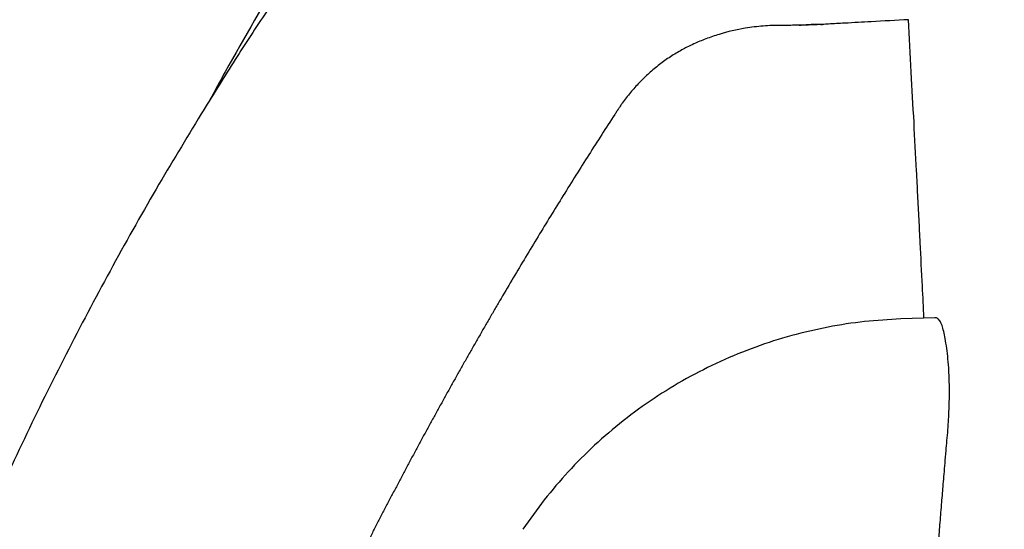
# Model space of a CAD drawing. Units: inches. Extents: x -389 to 222, y -162 to 56.
# Drawn here: x -324 to -312, y -11 to -4 of the extents above; entities that cross this region are included whole.
import ezdxf

# ---------------------------------------------------------------- set-up
doc = ezdxf.new("R2010")
doc.units = ezdxf.units.IN
doc.header["$MEASUREMENT"] = 0
doc.layers.add('0-BACKFILL INITIAL', color=253, linetype='Continuous')
doc.layers.add('0-EARTH', color=36, linetype='Continuous')

msp = doc.modelspace()

# ---------------------------------------------------------------- hatches: boundary and pattern name
at = {"layer": '0-BACKFILL INITIAL'}
h = msp.add_hatch(dxfattribs=at)
h.set_pattern_fill('GRAVEL', color=256, scale=5, angle=45)
h.set_pattern_definition([(273.012787504, (-0.9899494936611668, 6.081118318204309), (3.535533905932528, -60.10407640085677), [0.6726799999999998, -66.59544023536849]), (229.969740728, (-0.9545941546018395, 5.409366876077089), (38.8908729652599, 45.96194077712562), [1.15434, -114.27962380615]), (177.510447078, (-1.697056274847714, 4.525483399593905), (74.24621202458744, -3.53553390593185), [0.81394, -80.58016298049849]), (312.273689006, (-2.192031021678297, 2.262741699796952), (-67.17514421272199, 74.24621202458763), [1.05119, -104.067790208145]), (337.833654178, (-1.48492424049175, 1.48492424049175), (-60.1040764008566, 24.7487373415293), [1.030775, -102.0468656404415]), (42.27368900599997, (-0.5303300858899107, 1.096015510839149), (-74.24621202458763, -67.17514421272199), [1.05119, -104.067790208145]), (82.69424046670001, (0.2474873734152915, 1.803122292025696), (-10.6066017177983, -81.31727983645287), [1.390145, -137.62424274458]), (117.2553283749, (0.4242640687119283, 3.181980515339464), (-53.03300858899098, 102.5304832720495), [1.31244, -129.931607484067]), (166.429565615, (-0.1767766952966374, 4.348706704297268), (-74.24621202458752, 17.67766952966358), [1.05475, -104.420365548645]), (220.236358309, (-1.202081528017131, 4.596194077712559), (42.42640687119293, 35.35533905932719), [1.20416, -59.0038128939615]), (267.3974377980001, (-2.121320343559643, 3.818376618407357), (-3.535533905932709, -81.31727983645274), [1.55724, -154.1668750239745]), (183.814074834, (1.34350288425444, 5.727564927611035), (-45.9619407771257, -3.535533905932855), [0.531505, -52.6192240636735]), (216.46923439, (0.8131727983645303, 5.692209588551709), (53.03300858899104, 38.89087296526013), [1.011185, -100.107557080785]), (270, (0, 5.091168824543142), (3.5355339059325, -3.535533905932501), [0.707105, -6.3639628118655]), (248.198590514, (-0.6717514421272202, 5.267945519839779), (10.60660171779826, 24.74873734152904), [0.38079, -37.6980755293195]), (336.801409486, (-0.8131727983645303, 4.914392129246506), (-14.1421356237302, 7.071067811866957), [0.538515, -26.3873090356725]), (75.9637565321, (-0.3181980515339462, 4.702260094890541), (3.535533905932999, 17.6776695296638), [0.874645, -28.2801144742265]), (206.5650511770001, (-0.1060660171779819, 5.550788232314399), (10.60660171779817, 3.535533905932861), [0.6324550000000001, -15.178933300842]), (61.38954033400001, (-2.863782463805518, 2.863782463805518), (24.74873734152889, 45.96194077712563), [0.886, -87.714225733347]), (115.3461759419, (-2.439518395093589, 3.64159992311072), (24.74873734153686, -53.03300858900739), [0.7433049999999999, -73.58703873659499]), (338.198590514, (-0.8131727983645294, 6.257895013500946), (-24.74873734152903, 10.60660171779829), [0.761575, -37.3172905293195]), (28.61045966600005, (-0.1060660171779824, 5.975052301026327), (-45.96194077712562, -24.74873734152889), [0.8859999999999999, -87.71422573334497]), (24.44395478000004, (-0.6717514421272202, 0.6717514421272202), (-24.74873734152938, -10.60660171779825), [0.8544, -41.8656187265875]), (339.775140569, (0.1060660171779822, 1.025304832720494), (-56.56854249492383, 21.21320343559641), [0.71589, -70.87321531638]), (111.8014094864, (2.757716446627536, 2.757716446627536), (-10.60660171779817, 24.74873734152899), [0.761575, -37.3172905293195]), (62.3540246363, (2.474873734152917, 3.464823227814083), (-31.81980515339469, -60.10407640085634), [0.838155, -82.97711807120001]), (114.4439547804, (1.025304832720494, 1.025304832720494), (10.60660171779803, -24.74873734152903), [0.4272, -42.2928187265875]), (146.309932474, (2.545584412271571, 2.545584412271571), (-17.67766952966361, 10.60660171779839), [0.25495, -25.240147567964]), (210.963756532, (2.333452377915607, 2.687005768508881), (14.14213562373081, 7.071067811865325), [1.030775, -19.5847531280885]), (231.009005957, (1.449568901432422, 2.15667568261897), (31.81980515339486, 38.89087296526022), [0.9552499999999999, -94.56961587271401]), (348.690067526, (0, 4.384062043356595), (-10.60660171779812, 3.535533905932733), [0.7211099999999999, -17.30664637732]), (38.15722658699998, (0.7071067811865475, 4.242640687119286), (67.17514421272226, 53.03300858899093), [1.25897, -124.6378131201415]), (105.9453959009, (1.697056274847714, 5.020458146424487), (10.60660171779822, -38.89087296525995), [0.51478, -50.963370704935]), (135, (1.555634918610404, 5.515432893255071), (-7.071067811865476, 4.440892098500626e-16), [0.3, -4.699999999999999]), (165.256437164, (1.272792206135786, 2.192031021678297), (38.89087296526018, -10.60660171779822), [0.69462, -68.76759994724901]), (93.01278750419998, (0.6010407640085655, 2.368807716974934), (-3.535533905932649, 60.10407640085646), [1.34536, -65.92276023536849]), (45, (0.5303300858899107, 3.712310601229375), (0, 7.071067811865476), [1.3, -3.7]), (10.30484646900005, (1.449568901432422, 4.631549416771887), (60.10407640085641, 10.60660171779932), [0.7905699999999999, -78.26637150420999]), (299.054604099, (2.227386360737625, 4.772970773009196), (10.6066017177981, -17.67766952966384), [0.72801, -35.6725394464025]), (252.645975364, (2.580939751330898, 4.136574669941303), (-31.81980515339428, -102.5304832720494), [1.185325, -117.347370911297]), (220.42607874, (2.227386360737625, 3.005203820042827), (-49.49747468305818, -42.42640687119269), [1.253995, -124.1453670398445])])
edge = h.paths.add_edge_path()
edge.add_line((-284.2084641058921, 11.93930102902147), (-284.2084641058917, 28.90661478614208))
edge.add_line((-284.2084641058917, 28.90661478614208), (-354.8804807169816, 28.90661478614212))
edge.add_line((-354.8804807169816, 28.90661478614212), (-354.8804807169839, -28.55325453966964))
edge.add_line((-354.8804807169839, -28.55325453966964), (-352.960043277764, -28.55505433780149))
edge.add_line((-352.960043277764, -28.55505433780149), (-352.0410198604291, -27.68493544561966))
edge.add_line((-352.0410198604291, -27.68493544561966), (-346.3943908835183, -27.40244131808214))
edge.add_line((-346.3943908835183, -27.40244131808214), (-345.0658401615482, -27.11994719054462))
edge.add_line((-345.0658401615482, -27.11994719054462), (-344.9456656650051, -27.62819984026373))
edge.add_line((-344.9456656650051, -27.62819984026373), (-342.8813604576176, -27.65862855168325))
edge.add_line((-342.8813604576176, -27.65862855168325), (-339.8876251034858, -27.69484238908094))
edge.add_arc((-147.413685576817, -54.22686856296535), 194.2940189759001, 168.0583624378953, 172.1513909307637, ccw=False)
edge.add_arc((-281.2488332682219, -27.15748521065382), 57.76679888495664, 152.762564802068, 166.8591741765676, ccw=False)
edge.add_arc((-280.1080658026305, -29.35465002058626), 59.8038047725131, 139.0747826967169, 151.3910320979607, ccw=False)
edge.add_arc((-312.3753738446852, 0.6859030089875056), 15.82208796949608, 113.25215920637251, 144.7336448295328, ccw=False)
edge.add_arc((-311.9469456422627, 1.814906034652797), 14.97745760046815, 87.88067691284817, 116.46469410639179, ccw=False)
edge.add_line((-311.3930683025619, 16.78211873663531), (-310.1171241902657, 16.80845820410605))
edge.add_arc((-310.2133640186677, 15.91732233473133), 0.8963176012201748, 15.405704312833791, 83.8361283993338, ccw=False)
edge.add_line((-309.3492520401837, 16.15543098828584), (-308.0043707880654, 11.99402661732847))
edge.add_line((-308.0043707880654, 11.99402661732847), (-306.9953860456344, 11.99629118751591))
edge.add_line((-306.9953860456344, 11.99629118751591), (-306.6853802763194, 12.2893809194729))
edge.add_arc((-384.413889524053, 31.91140168770092), 80.16698103897751, 345.8320907219991, 348.4541539784537)
edge.add_arc((-303.9533400446446, 14.65364646626919), 2.26704655532178, 87.7026868033609, 147.6768453680938, ccw=False)
edge.add_arc((-303.7226331667328, 14.90666479218928), 2.01705892456618, 19.87772686040188, 93.9752141191459, ccw=False)
edge.add_arc((-486.6812859116775, -28.53579162398162), 190.049663823346, 12.374351908185417, 13.426243038956784, ccw=False)
edge.add_line((-301.0467978406758, 12.19149109883119), (-300.7107165603861, 11.97367366695835))
edge.add_line((-300.7107165603861, 11.97367366695835), (-298.884005789273, 11.99476978653246))
edge.add_arc((-298.0212453141384, 11.8207589251557), 0.8801337496833632, 119.14652223585071, 168.5969474726998, ccw=False)
edge.add_arc((-298.0167022970587, 11.90673071533919), 0.8085610628533428, 54.43414633217719, 122.3965428525606, ccw=False)
edge.add_arc((-298.2710697860481, 11.61754401447971), 1.192377744082324, 16.814075870427985, 52.57361540079552, ccw=False)
edge.add_line((-297.129668024259, 11.96245951538913), (-295.3863649360783, 11.96938205483366))
edge.add_line((-295.3863649360783, 11.96938205483366), (-295.0223355803682, 12.26018306118749))
edge.add_line((-295.0223355803682, 12.26018306118749), (-294.2656671950263, 15.52722413661246))
edge.add_arc((-292.4092016444049, 15.00435598730729), 1.928692676971022, 83.84665989186863, 164.2702796981883, ccw=False)
edge.add_arc((-292.0611384028845, 14.90250026076045), 2.024375652191676, 22.61819414232582, 94.00323206708941, ccw=False)
edge.add_line((-290.1924612505245, 15.681051788557), (-289.3518373374304, 12.23339470558221))
edge.add_line((-289.3518373374304, 12.23339470558221), (-289.0404450472752, 11.98625863834741))
edge.add_line((-289.0404450472752, 11.98625863834741), (-287.3051837799671, 11.96783208235001))
edge.add_line((-287.3051837799671, 11.96783208235001), (-286.9548437812355, 12.53948206393989))
edge.add_arc((-286.36828140399, 11.63619532448464), 1.077024770409478, 54.14689938266082, 122.998264884366, ccw=False)
edge.add_line((-285.7374581930089, 12.50914688818284), (-285.4685724211237, 11.94557933985462))
edge.add_line((-285.4685724211237, 11.94557933985462), (-284.2084641058921, 11.93930102902147))
at = {"layer": '0-EARTH'}
h = msp.add_hatch(dxfattribs=at)
h.set_pattern_fill('EARTH', color=256, scale=10, angle=45)
h.set_pattern_definition([(45, (-606.8994980558662, 409.1695609582766), (2.220446049250313e-16, 3.535533905932738), [2.5, -2.5]), (45, (-607.5624106632285, 409.832473565639), (2.220446049250313e-16, 3.535533905932738), [2.5, -2.5]), (45, (-608.2253232705909, 410.4953861730014), (2.220446049250313e-16, 3.535533905932738), [2.5, -2.5]), (135, (-608.2253232705909, 410.9373279112429), (-3.535533905932737, 4.440892098500626e-16), [2.5, -2.5]), (135, (-607.5624106632285, 411.6002405186053), (-3.535533905932737, 4.440892098500626e-16), [2.5, -2.5]), (135, (-606.8994980558662, 412.2631531259677), (-3.535533905932737, 4.440892098500626e-16), [2.5, -2.5])])
edge = h.paths.add_edge_path()
edge.add_line((-284.2084641058938, -61.02612153670083), (-284.2084641058938, -51.61718334977508))
edge.add_line((-284.2084641058938, -51.61718334977508), (-354.9268295257482, -51.61718334977508))
edge.add_line((-354.9268295257482, -51.61718334977508), (-354.9268295257482, 14.38211610510172))
edge.add_line((-354.9268295257482, 14.38211610510172), (-354.9268295257482, 46.40661478614203))
edge.add_line((-354.9268295257482, 46.40661478614204), (-367.0553223252465, 46.40661478614209))
edge.add_arc((-374.5044247590508, 37.66443089714267), 11.48542146455196, -21.820563140334116, 49.56611016254078, ccw=False)
edge.add_line((-363.8419051987275, 33.39528779294551), (-367.1304212551253, 26.02453358697983))
edge.add_line((-367.1304212551253, 26.02453358697983), (-367.2018530486308, 25.68690882670575))
edge.add_line((-367.2018530486308, 25.68690882670575), (-367.2728376303842, 25.34881688855467))
edge.add_line((-367.2728376303842, 25.34881688855467), (-367.3423469469932, 25.01045279200133))
edge.add_line((-367.3423469469932, 25.01045279200133), (-367.4093529451007, 24.67201155642346))
edge.add_line((-367.4093529451007, 24.67201155642346), (-367.4728275713334, 24.33368820122007))
edge.add_line((-367.4728275713334, 24.33368820122007), (-367.5317427723268, 23.99567774577315))
edge.add_line((-367.5317427723268, 23.99567774577315), (-367.5850704947104, 23.65817520949674))
edge.add_line((-367.5850704947104, 23.65817520949674), (-367.6317826851179, 23.3213756117799))
edge.add_line((-367.6317826851179, 23.3213756117799), (-367.6708512901803, 22.98547397202259))
edge.add_line((-367.6708512901803, 22.98547397202259), (-367.7012482565302, 22.65066530961889))
edge.add_line((-367.7012482565302, 22.65066530961889), (-367.7219455307988, 22.31714464397158))
edge.add_line((-367.7219455307988, 22.31714464397158), (-367.7319150596184, 21.98510699447644))
edge.add_line((-367.7319150596184, 21.98510699447644), (-367.7301287896208, 21.65474738053041))
edge.add_line((-367.7301287896208, 21.65474738053041), (-367.7157568758628, 21.32622650311089))
edge.add_line((-367.7157568758628, 21.32622650311089), (-367.689068475604, 20.99951477853842))
edge.add_line((-367.689068475604, 20.99951477853842), (-367.6507114904441, 20.67451704616105))
edge.add_line((-367.6507114904441, 20.67451704616105), (-367.6013341751004, 20.35113808419681))
edge.add_line((-367.6013341751004, 20.35113808419681), (-367.5415847842881, 20.02928267084946))
edge.add_line((-367.5415847842881, 20.02928267084946), (-367.4721115727265, 19.70885558433639))
edge.add_line((-367.4721115727265, 19.70885558433639), (-367.393562795129, 19.38976160286365))
edge.add_line((-367.393562795129, 19.38976160286365), (-367.3065867062155, 19.07190550464714))
edge.add_line((-367.3065867062155, 19.07190550464714), (-367.2118315607017, 18.75519206789756))
edge.add_line((-367.2118315607017, 18.75519206789756), (-367.1099456133019, 18.43952607081895))
edge.add_line((-367.1099456133019, 18.43952607081895), (-367.0015771187374, 18.12481229163473))
edge.add_line((-367.0015771187374, 18.12481229163473), (-366.8873743317208, 17.81095550854565))
edge.add_line((-366.8873743317208, 17.81095550854565), (-366.76798550697, 17.49786049976609))
edge.add_line((-366.76798550697, 17.49786049976609), (-366.644058899205, 17.18543204351318))
edge.add_line((-366.644058899205, 17.18543204351318), (-366.5162427631341, 16.87357491798213))
edge.add_line((-366.5162427631341, 16.87357491798213), (-366.3851853534838, 16.56219390140246))
edge.add_line((-366.3851853534838, 16.56219390140246), (-366.2515349249703, 16.25119377198718))
edge.add_line((-366.2515349249703, 16.25119377198718), (-366.1159397322997, 15.9404793079238))
edge.add_line((-366.1159397322997, 15.9404793079238), (-365.9790480301931, 15.62995528743142))
edge.add_line((-365.9790480301931, 15.62995528743142), (-365.8505314647966, 15.33989235640331))
edge.add_line((-365.8505314647966, 15.33989235640331), (-365.8023961372973, 15.26665553957031))
edge.add_line((-365.8023961372973, 15.26665553957031), (-365.4115529592934, 14.66692184643802))
edge.add_line((-365.4115529592934, 14.66692184643802), (-365.0247808701439, 14.06267950377032))
edge.add_line((-365.0247808701439, 14.06267950377032), (-364.6451498451584, 13.45297128949762))
edge.add_line((-364.6451498451584, 13.45297128949762), (-364.2757298596462, 12.83683998154976))
edge.add_line((-364.2757298596462, 12.83683998154976), (-363.9195908889169, 12.21332835785688))
edge.add_line((-363.9195908889169, 12.21332835785688), (-363.57980290828, 11.58147919634922))
edge.add_line((-363.57980290828, 11.58147919634922), (-363.2594358930451, 10.94033527495668))
edge.add_line((-363.2594358930451, 10.94033527495668), (-362.9615598185214, 10.28893937160962))
edge.add_line((-362.9615598185214, 10.28893937160962), (-362.6891783414379, 9.626355234158158))
edge.add_line((-362.6891783414379, 9.626355234158158), (-362.4435091879939, 8.95221132128194))
edge.add_line((-362.4435091879939, 8.95221132128194), (-362.2238261255996, 8.266750770989521))
edge.add_line((-362.2238261255996, 8.266750770989521), (-362.0293049261903, 7.570247707436412))
edge.add_line((-362.0293049261903, 7.570247707436412), (-361.8591213617016, 6.862976254778633))
edge.add_line((-361.8591213617016, 6.862976254778633), (-361.7124512040688, 6.145210537171412))
edge.add_line((-361.7124512040688, 6.145210537171412), (-361.5884702252272, 5.417224678770541))
edge.add_line((-361.5884702252272, 5.417224678770541), (-361.4863541971123, 4.679292803731531))
edge.add_line((-361.4863541971123, 4.679292803731531), (-361.4052788916595, 3.931689036210177))
edge.add_line((-361.4052788916595, 3.931689036210177), (-361.3444200808041, 3.174687500361873))
edge.add_line((-361.3444200808041, 3.174687500361873), (-361.3029535364815, 2.408562320342359))
edge.add_line((-361.3029535364815, 2.408562320342359), (-361.2800550306272, 1.6335876203072))
edge.add_line((-361.2800550306272, 1.6335876203072), (-361.2749003351765, 0.8500375244121905))
edge.add_line((-361.2749003351765, 0.8500375244121905), (-361.2866652220648, 0.05818615681272732))
edge.add_line((-361.2866652220648, 0.05818615681272732), (-361.3145254632275, -0.7416923583354524))
edge.add_line((-361.3145254632275, -0.7416923583354524), (-361.3576568306, -1.549323896876782))
edge.add_line((-361.3576568306, -1.549323896876782), (-361.4152350961177, -2.364434334655581))
edge.add_line((-361.4152350961177, -2.364434334655581), (-361.4864360317159, -3.186749547516339))
edge.add_line((-361.4864360317159, -3.186749547516339), (-361.5704354093301, -4.015995411303432))
edge.add_line((-361.5704354093301, -4.015995411303432), (-361.6664090008957, -4.851897801861067))
edge.add_line((-361.6664090008957, -4.851897801861067), (-361.773532578348, -5.694182595033848))
edge.add_line((-361.773532578348, -5.694182595033848), (-361.8909819136225, -6.542575666665865))
edge.add_line((-361.8909819136225, -6.542575666665865), (-362.0179327786544, -7.396802892601894))
edge.add_line((-362.0179327786544, -7.396802892601894), (-362.1535609453792, -8.256590148686083))
edge.add_line((-362.1535609453792, -8.256590148686083), (-362.2970421857325, -9.121663310762639))
edge.add_line((-362.2970421857325, -9.121663310762639), (-362.4475522716493, -9.991748254676335))
edge.add_line((-362.4475522716493, -9.991748254676335), (-362.6042669750653, -10.86657085627126))
edge.add_line((-362.6042669750653, -10.86657085627126), (-362.7663620679157, -11.74585699139214))
edge.add_line((-362.7663620679157, -11.74585699139214), (-362.9330133221361, -12.62933253588272))
edge.add_line((-362.9330133221361, -12.62933253588272), (-363.1033965096616, -13.51672336558812))
edge.add_line((-363.1033965096616, -13.51672336558812), (-363.2766874024279, -14.40775535635231))
edge.add_line((-363.2766874024279, -14.40775535635231), (-363.4520617723701, -15.30215438401967))
edge.add_line((-363.4520617723701, -15.30215438401967), (-363.6286953914238, -16.19964632443464))
edge.add_line((-363.6286953914238, -16.19964632443464), (-363.8057640315242, -17.09995705344164))
edge.add_line((-363.8057640315242, -17.09995705344164), (-363.982443464607, -18.00281244688511))
edge.add_line((-363.982443464607, -18.00281244688511), (-364.1579094626073, -18.90793838060932))
edge.add_line((-364.1579094626073, -18.90793838060932), (-364.3313377974606, -19.81506073045864))
edge.add_line((-364.3313377974606, -19.81506073045864), (-364.5019042411023, -20.7239053722775))
edge.add_line((-364.5019042411023, -20.7239053722775), (-364.6687845654677, -21.63419818191027))
edge.add_line((-364.6687845654677, -21.63419818191027), (-364.8311545424924, -22.54566503520146))
edge.add_line((-364.8311545424924, -22.54566503520146), (-364.9881899441115, -23.45803180799521))
edge.add_line((-364.9881899441115, -23.45803180799521), (-365.1390665422607, -24.371024376136))
edge.add_line((-365.1390665422607, -24.371024376136), (-365.282960108875, -25.28436861546828))
edge.add_line((-365.282960108875, -25.28436861546828), (-365.4190486136504, -26.19778880283115))
edge.add_line((-365.4190486136504, -26.19778880283115), (-365.5466970488145, -27.11087314470364))
edge.add_line((-365.5466970488145, -27.11087314470364), (-365.6655974437763, -28.0229719079623))
edge.add_line((-365.6655974437763, -28.0229719079623), (-365.7754748004617, -28.93341136995576))
edge.add_line((-365.7754748004617, -28.93341136995576), (-365.8760541207965, -29.84151780803296))
edge.add_line((-365.8760541207965, -29.84151780803296), (-365.9670604067068, -30.74661749954253))
edge.add_line((-365.9670604067068, -30.74661749954253), (-366.0482186601182, -31.64803672183342))
edge.add_line((-366.0482186601182, -31.64803672183342), (-366.1192538829567, -32.5451017522542))
edge.add_line((-366.1192538829567, -32.5451017522542), (-366.1798910771482, -33.43713886815357))
edge.add_line((-366.1798910771482, -33.43713886815357), (-366.2298552446184, -34.32347434688046))
edge.add_line((-366.2298552446184, -34.32347434688046), (-366.2688713872933, -35.20343446578346))
edge.add_line((-366.2688713872933, -35.20343446578346), (-366.2966645070987, -36.0763455022115))
edge.add_line((-366.2966645070987, -36.0763455022115), (-366.3129596059606, -36.94153373351315))
edge.add_line((-366.3129596059606, -36.94153373351315), (-366.3174816858046, -37.79832543703736))
edge.add_line((-366.3174816858046, -37.79832543703736), (-366.3099557485569, -38.6460468901326))
edge.add_line((-366.3099557485569, -38.6460468901326), (-366.290106796143, -39.48402437014778))
edge.add_line((-366.290106796143, -39.48402437014778), (-366.2576598304892, -40.31158415443184))
edge.add_line((-366.2576598304892, -40.31158415443184), (-366.2123398535209, -41.12805252033331))
edge.add_line((-366.2123398535209, -41.12805252033331), (-366.1538718671643, -41.93275574520084))
edge.add_line((-366.1538718671643, -41.93275574520084), (-366.0819808733452, -42.7250201063834))
edge.add_line((-366.0819808733452, -42.7250201063834), (-365.9963918739893, -43.50417188122969))
edge.add_line((-365.9963918739893, -43.50417188122969), (-365.8968298710226, -44.26953734708837))
edge.add_line((-365.8968298710226, -44.26953734708837), (-365.783019866371, -45.02044278130842))
edge.add_line((-365.783019866371, -45.02044278130842), (-365.6546868619603, -45.75621446123836))
edge.add_line((-365.6546868619603, -45.75621446123836), (-365.5115558597165, -46.47617866422701))
edge.add_line((-365.5115558597165, -46.47617866422701), (-365.3533518615652, -47.17966166762307))
edge.add_line((-365.3533518615652, -47.17966166762307), (-365.1797998694325, -47.86598974877529))
edge.add_line((-365.1797998694325, -47.86598974877529), (-364.9906248852441, -48.53448918503267))
edge.add_line((-364.9906248852441, -48.53448918503267), (-364.7855519109261, -49.18448625374367))
edge.add_line((-364.7855519109261, -49.18448625374367), (-364.5643059484041, -49.81530723225723))
edge.add_line((-364.5643059484041, -49.81530723225723), (-364.3266119996041, -50.42627839792192))
edge.add_line((-364.3266119996041, -50.42627839792192), (-364.072195066452, -51.01672602808657))
edge.add_line((-364.072195066452, -51.01672602808657), (-363.8007801508735, -51.58597640009998))
edge.add_line((-363.8007801508735, -51.58597640009998), (-363.5120922547947, -52.13335579131092))
edge.add_line((-363.5120922547947, -52.13335579131092), (-363.2058563801413, -52.65819047906808))
edge.add_line((-363.2058563801413, -52.65819047906808), (-362.8817975288392, -53.15980674072017))
edge.add_line((-362.8817975288392, -53.15980674072017), (-362.5396407028143, -53.637530853616))
edge.add_line((-362.5396407028143, -53.637530853616), (-362.1791109039924, -54.09068909510438))
edge.add_line((-362.1791109039924, -54.09068909510438), (-361.7999331342995, -54.51860774253407))
edge.add_line((-361.7999331342995, -54.51860774253407), (-361.4018323956612, -54.92061307325361))
edge.add_line((-361.4018323956612, -54.92061307325361), (-360.9845447318206, -55.29605286669079))
edge.add_line((-360.9845447318206, -55.29605286669079), (-360.5481501574491, -55.64494472772617))
edge.add_line((-360.5481501574491, -55.64494472772617), (-360.0931316274363, -55.96809091945238))
edge.add_line((-360.0931316274363, -55.96809091945238), (-359.6199950249879, -56.26633835399741))
edge.add_line((-359.6199950249879, -56.26633835399741), (-359.1292462333108, -56.54053394348921))
edge.add_line((-359.1292462333108, -56.54053394348921), (-358.6213911356106, -56.79152460005588))
edge.add_line((-358.6213911356106, -56.79152460005588), (-358.0969356150937, -57.02015723582537))
edge.add_line((-358.0969356150937, -57.02015723582537), (-357.5563855549663, -57.22727876292566))
edge.add_line((-357.5563855549663, -57.22727876292566), (-357.0002468384345, -57.41373609348506))
edge.add_line((-357.0002468384345, -57.41373609348506), (-356.4290253487047, -57.58037613963131))
edge.add_line((-356.4290253487047, -57.58037613963131), (-355.8432269689829, -57.72804581349243))
edge.add_line((-355.8432269689829, -57.72804581349243), (-355.2433575824755, -57.85759202719652))
edge.add_line((-355.2433575824755, -57.85759202719652), (-354.6299230723885, -57.96986169287158))
edge.add_line((-354.6299230723885, -57.96986169287158), (-354.003429321928, -58.06570172264543))
edge.add_line((-354.003429321928, -58.06570172264543), (-353.3643822143004, -58.14595902864664))
edge.add_line((-353.3643822143004, -58.14595902864664), (-352.7132876327119, -58.21148052300265))
edge.add_line((-352.7132876327119, -58.21148052300265), (-352.0506514603685, -58.26311311784173))
edge.add_line((-352.0506514603685, -58.26311311784173), (-351.3769795804766, -58.30170372529193))
edge.add_line((-351.3769795804766, -58.30170372529193), (-350.6927778762421, -58.32809925748126))
edge.add_line((-350.6927778762421, -58.32809925748126), (-349.9985522308716, -58.34314662653748))
edge.add_line((-349.9985522308716, -58.34314662653748), (-349.294808527571, -58.34769274458898))
edge.add_line((-349.294808527571, -58.34769274458898), (-348.5820526495465, -58.34258452376349))
edge.add_line((-348.5820526495465, -58.34258452376349), (-347.8607904800045, -58.32866887618928))
edge.add_line((-347.8607904800045, -58.32866887618928), (-347.1315279021509, -58.30679271399424))
edge.add_line((-347.1315279021509, -58.30679271399424), (-346.3947707991921, -58.27780294930625))
edge.add_line((-346.3947707991921, -58.27780294930625), (-345.6510250543343, -58.24254649425359))
edge.add_line((-345.6510250543343, -58.24254649425359), (-344.9007965507836, -58.20187026096414))
edge.add_line((-344.9007965507836, -58.20187026096414), (-344.1445911717461, -58.15662116156597))
edge.add_line((-344.1445911717461, -58.15662116156597), (-343.3829148004282, -58.107646108187))
edge.add_line((-343.3829148004282, -58.107646108187), (-342.6162733200359, -58.05579201295535))
edge.add_line((-342.6162733200359, -58.05579201295535), (-341.8451726137756, -58.00190578799896))
edge.add_line((-341.8451726137756, -58.00190578799896), (-341.0701185648535, -57.94683434544589))
edge.add_line((-341.0701185648535, -57.94683434544589), (-340.2916170564755, -57.89142459742425))
edge.add_line((-340.2916170564755, -57.89142459742425), (-339.510173971848, -57.83652345606185))
edge.add_line((-339.510173971848, -57.83652345606185), (-338.7262951941771, -57.78297783348688))
edge.add_line((-338.7262951941771, -57.78297783348688), (-337.940486606669, -57.73163464182733))
edge.add_line((-337.940486606669, -57.73163464182733), (-337.15325409253, -57.68334079321119))
edge.add_line((-337.15325409253, -57.68334079321119), (-336.3651035349663, -57.63894319976646))
edge.add_line((-336.3651035349663, -57.63894319976646), (-335.5765408171839, -57.59928877362114))
edge.add_line((-335.5765408171839, -57.59928877362114), (-334.7880718223892, -57.56522442690328))
edge.add_line((-334.7880718223892, -57.56522442690328), (-334.0002024337882, -57.537597071741))
edge.add_line((-334.0002024337882, -57.537597071741), (-333.2134385345872, -57.51725362026212))
edge.add_line((-333.2134385345872, -57.51725362026212), (-332.4282859445784, -57.50504085404179))
edge.add_line((-332.4282859445784, -57.50504085404179), (-331.6451284904735, -57.50155440248255))
edge.add_line((-331.6451284904735, -57.50155440248255), (-330.8639738290717, -57.50661545851614))
edge.add_line((-330.8639738290717, -57.50661545851614), (-330.0847573417402, -57.51989641866987))
edge.add_line((-330.0847573417402, -57.51989641866987), (-329.3074144098468, -57.54106967947195))
edge.add_line((-329.3074144098468, -57.54106967947195), (-328.5318804147589, -57.56980763744986))
edge.add_line((-328.5318804147589, -57.56980763744986), (-327.758090737844, -57.60578268913156))
edge.add_line((-327.758090737844, -57.60578268913156), (-326.9859807604695, -57.64866723104473))
edge.add_line((-326.9859807604695, -57.64866723104473), (-326.2154858640029, -57.69813365971709))
edge.add_line((-326.2154858640029, -57.69813365971709), (-325.4465414298118, -57.75385437167643))
edge.add_line((-325.4465414298118, -57.75385437167643), (-324.6790828392638, -57.81550176345047))
edge.add_line((-324.6790828392638, -57.81550176345047), (-323.9130454737261, -57.88274823156718))
edge.add_line((-323.9130454737261, -57.88274823156718), (-323.1483647145666, -57.95526617255405))
edge.add_line((-323.1483647145666, -57.95526617255405), (-322.3849759431523, -58.03272798293904))
edge.add_line((-322.3849759431523, -58.03272798293904), (-321.6228145408511, -58.11480605924982))
edge.add_line((-321.6228145408511, -58.11480605924982), (-320.8618158890304, -58.20117279801423))
edge.add_line((-320.8618158890304, -58.20117279801423), (-320.1019153690576, -58.29150059575994))
edge.add_line((-320.1019153690576, -58.29150059575994), (-319.3430483623002, -58.38546184901486))
edge.add_line((-319.3430483623002, -58.38546184901486), (-318.5851502501257, -58.48272895430665))
edge.add_line((-318.5851502501257, -58.48272895430665), (-317.8281564139019, -58.58297430816322))
edge.add_line((-317.8281564139019, -58.58297430816322), (-317.0720022349959, -58.685870307112))
edge.add_line((-317.0720022349959, -58.685870307112), (-316.3166230947754, -58.79108934768107))
edge.add_line((-316.3166230947754, -58.79108934768107), (-315.5619543746079, -58.89830382639809))
edge.add_line((-315.5619543746079, -58.89830382639809), (-314.8079314558606, -59.00718613979092))
edge.add_line((-314.8079314558606, -59.00718613979092), (-314.0544897199014, -59.11740868438716))
edge.add_line((-314.0544897199014, -59.11740868438716), (-313.3015645480978, -59.22864385671465))
edge.add_line((-313.3015645480978, -59.22864385671465), (-312.5490913218169, -59.34056405330125))
edge.add_line((-312.5490913218169, -59.34056405330125), (-311.7970054224266, -59.45284167067456))
edge.add_line((-311.7970054224266, -59.45284167067456), (-311.0452422312941, -59.56514910536259))
edge.add_line((-311.0452422312941, -59.56514910536259), (-310.293737129787, -59.6771587538928))
edge.add_line((-310.293737129787, -59.6771587538928), (-309.542425499273, -59.78854301279313))
edge.add_line((-309.542425499273, -59.78854301279313), (-308.7912427211194, -59.89897427859142))
edge.add_line((-308.7912427211194, -59.89897427859142), (-308.0401241766938, -60.0081249478153))
edge.add_line((-308.0401241766938, -60.0081249478153), (-307.2890052473634, -60.11566741699255))
edge.add_line((-307.2890052473634, -60.11566741699255), (-306.5378213144962, -60.22127408265095))
edge.add_line((-306.5378213144962, -60.22127408265095), (-305.7865077594591, -60.32461734131829))
edge.add_line((-305.7865077594591, -60.32461734131829), (-305.0349999636201, -60.4253695895224))
edge.add_line((-305.0349999636201, -60.4253695895224), (-304.2832333083466, -60.52320322379097))
edge.add_line((-304.2832333083466, -60.52320322379097), (-303.5311431750059, -60.61779064065166))
edge.add_line((-303.5311431750059, -60.61779064065166), (-302.7786649449657, -60.70880423663243))
edge.add_line((-302.7786649449657, -60.70880423663243), (-302.0257339995933, -60.79591640826089))
edge.add_line((-302.0257339995933, -60.79591640826089), (-301.2722857202564, -60.87879955206506))
edge.add_line((-301.2722857202564, -60.87879955206506), (-300.5182554883224, -60.95712606457249))
edge.add_line((-300.5182554883224, -60.95712606457249), (-299.7635786851588, -61.03056834231091))
edge.add_line((-299.7635786851588, -61.03056834231091), (-299.0081906921332, -61.09879878180817))
edge.add_line((-299.0081906921332, -61.09879878180817), (-298.2520268906129, -61.16148977959205))
edge.add_line((-298.2520268906129, -61.16148977959205), (-297.4950226619655, -61.21831373219027))
edge.add_line((-297.4950226619655, -61.21831373219027), (-296.7371133875585, -61.26894303613068))
edge.add_line((-296.7371133875585, -61.26894303613068), (-295.9782344487594, -61.31305008794095))
edge.add_line((-295.9782344487594, -61.31305008794095), (-295.2183212269358, -61.35030728414887))
edge.add_line((-295.2183212269358, -61.35030728414887), (-294.4573091034549, -61.38038702128233))
edge.add_line((-294.4573091034549, -61.38038702128233), (-293.6951334596846, -61.40296169586901))
edge.add_line((-293.6951334596846, -61.40296169586901), (-292.9317296769921, -61.41770370443652))
edge.add_line((-292.9317296769921, -61.41770370443652), (-292.167033136745, -61.42428544351282))
edge.add_line((-292.167033136745, -61.42428544351282), (-291.4009792203109, -61.42237930962568))
edge.add_line((-291.4009792203109, -61.42237930962568), (-290.6335033090569, -61.41165769930279))
edge.add_line((-290.6335033090569, -61.41165769930279), (-289.864540784351, -61.39179300907193))
edge.add_line((-289.864540784351, -61.39179300907193), (-289.0940270275606, -61.36245763546088))
edge.add_line((-289.0940270275606, -61.36245763546088), (-288.3218974200528, -61.32332397499738))
edge.add_line((-288.3218974200528, -61.32332397499738), (-287.5480873431956, -61.27406442420931))
edge.add_line((-287.5480873431956, -61.27406442420931), (-286.7725321783561, -61.21435137962425))
edge.add_line((-286.7725321783561, -61.21435137962425), (-285.9951673069021, -61.14385723777008))
edge.add_line((-285.9951673069021, -61.14385723777008), (-285.2159281102009, -61.06225439517453))
edge.add_line((-285.2159281102009, -61.06225439517453), (-284.5598329163795, -61.03425095541928))
edge.add_line((-284.5598329163795, -61.03425095541928), (-284.2084641058938, -61.02612153670083))

# ---------------------------------------------------------------- linework, layer by layer
at = {"color": 7, "linetype": 'Continuous', "lineweight": 25}
msp.add_line((-312.4108765573644, -7.996193652186946), (-312.8449005890549, -8.011350105351482), dxfattribs=at)
for points, knots in [([(-312.2608817669868, 8.937073815403494), (-312.3616580897562, 8.933555223748101), (-312.6695475982262, 8.922805303275084), (-313.177214713082, 8.905083124909481), (-313.7765205762964, 8.884123344275224), (-314.3546771800599, 8.864162381312156), (-314.868710238413, 8.845023910271095), (-315.3145169940591, 8.799490381404496), (-315.6905627970461, 8.745346085786252), (-316.0397705763232, 8.680215079919265), (-316.3648162169436, 8.60671328526638), (-316.7243315057196, 8.511707222228608), (-317.1099285041966, 8.391604188168287), (-317.5132501700984, 8.243557943011012), (-317.874140288103, 8.092150638845908), (-318.1966069579618, 7.94084254257524), (-318.4839491187155, 7.792507974885041), (-318.7389654802657, 7.649620579246232), (-318.9715035990336, 7.509758587106319), (-319.1811899255683, 7.375215211989882), (-319.3729168260067, 7.244781421533901), (-319.555391812147, 7.11406021114982), (-319.7453811417801, 6.970654986022794), (-319.9529784585963, 6.804615024045063), (-320.1766775840208, 6.613998034700955), (-320.4234638286736, 6.388646083714605), (-320.6914283520925, 6.124179796196643), (-320.9760107683025, 5.815542282660147), (-321.2663007507487, 5.470762253758096), (-321.5709672876089, 5.097466072388499), (-321.9023249156546, 4.688944059338894), (-322.2583496621625, 4.238960350129503), (-322.6388320328567, 3.745521805722831), (-323.0369541966317, 3.21618524197703), (-323.4515874615542, 2.649838050695337), (-323.8814778587359, 2.045295771595022), (-324.3161463198755, 1.414562789096465), (-324.7541064971689, 0.7582011128220643), (-325.1939457699797, 0.0767819893431465), (-325.6424577885952, -0.6429293015630151), (-326.0982464197115, -1.402180294066227), (-326.5450089779358, -2.176554176563684), (-326.9816750564366, -2.964508463801565), (-327.4072558807508, -3.764500560573367), (-327.8339623972431, -4.601635916004568), (-328.2593778276666, -5.477621251824701), (-328.6240649424005, -6.259570771516735), (-328.8390085918374, -6.753007695492386), (-329.1987972782524, -7.586950399418299)], [0, 0, 0, 0, 0.01225952877575495, 0.03745503095486404, 0.06175873232137874, 0.08516372089381753, 0.1077948657427296, 0.1242721084689647, 0.1396183949211492, 0.1539740227672974, 0.167447836651141, 0.1801250148104089, 0.1991749324341015, 0.2165248988495819, 0.2323395353584634, 0.2467407629900633, 0.2598193804869115, 0.2716454954331949, 0.2822737137835241, 0.2928057257253794, 0.3019307661792123, 0.3104630824538672, 0.3200932259280306, 0.3308670204845058, 0.3427772763737019, 0.3558179860698409, 0.3714893399324313, 0.3885354841250968, 0.406836876585472, 0.4262762856975239, 0.4471174955619961, 0.4707867714179052, 0.4960343260794778, 0.5228697572769152, 0.5513103795020047, 0.5813671687936871, 0.6130532746698825, 0.6444351007282383, 0.6772954672933403, 0.7116534001035669, 0.7475309009241083, 0.7849531937740764, 0.8203384903305522, 0.8570495552862201, 0.8951148540916432, 0.9345664091163225, 0.9754401307751204, 1, 1, 1, 1]), ([(-313.1424108087255, 2.73060414278126), (-313.2882901230197, 2.722692542268135), (-313.5746116098705, 2.707164218507899), (-314.0058046701326, 2.684037613093608), (-314.4324042856639, 2.660117389411937), (-314.8313827793747, 2.642785613179342), (-315.1984588318816, 2.634932475423568), (-315.5339112152967, 2.58681946393591), (-315.8587592541982, 2.504991731348866), (-316.1002830051058, 2.415638550293863), (-316.2647307735508, 2.341371783966508), (-316.3617661438799, 2.293430028326668), (-316.4635268635513, 2.238601056085656), (-316.561185760702, 2.181037854882845), (-316.6546431825347, 2.121308209026949), (-316.7392218823704, 2.063134459263495), (-316.8731933219903, 1.963974094700973), (-317.0440458374607, 1.818670818537896), (-317.2432313027149, 1.614001638685124), (-317.4169264638851, 1.392117950323438), (-317.5819408469526, 1.161554393228755), (-317.7477271018954, 0.9326940409071653), (-317.9118321650646, 0.7026579693418284), (-318.0752446422018, 0.4717453500041415), (-318.4719223036879, -0.09440226046757516), (-319.0899218714819, -1.004049791667683), (-319.9077234397498, -2.27081555620083), (-320.6914877366086, -3.557815933711652), (-321.2693264836468, -4.541536879952844), (-321.5733213324986, -5.102831420341488), (-321.6382168798361, -5.222654228371709)], [0, 0, 0, 0, 0.03498115449577237, 0.06865850868196748, 0.1033966698155494, 0.1372817512604942, 0.1642973976864963, 0.1912822202995137, 0.2182590275604912, 0.2444192573186871, 0.2528418324737791, 0.2614805010521731, 0.2703411412987615, 0.2805268413782538, 0.2886285550331749, 0.2969075298093194, 0.3051124164263454, 0.3285473982696351, 0.3505325177188487, 0.3733777223814185, 0.3959365187394348, 0.4184321246311246, 0.4410424665934488, 0.4635978196464648, 0.4861678277772495, 0.6065681727884885, 0.7268952850244402, 0.8471597649422414, 0.9673723066467762, 1, 1, 1, 1]), ([(-318.8155298733779, -1.245061856245172), (-318.8589096033836, -1.290837802586282), (-319.005840194997, -1.445884569284942), (-319.2323982335244, -1.731290972969134), (-319.5254548272421, -2.122057560363999), (-319.8462841396392, -2.556030662964702), (-320.1986214464707, -3.047462334083036), (-320.5679147831508, -3.577713147023303), (-320.9521131039007, -4.148008269358968), (-321.3505267089242, -4.758670277505132), (-321.6145608739768, -5.183145364825293), (-321.7502285754173, -5.401251833750791)], [0, 0, 0, 0, 0.03713998930605521, 0.1257960941803127, 0.214350226406633, 0.3249361289343692, 0.4436641970077261, 0.5705345791124692, 0.7055473347791309, 0.8487024727822851, 1, 1, 1, 1]), ([(-314.1380626461602, -4.271708750916503), (-314.130285223134, -4.270798242855733), (-314.1126247448948, -4.268730718980748), (-314.0829276246406, -4.265799970942624), (-314.0468808920779, -4.26289464540713), (-314.007084765474, -4.260610711140487), (-313.9656923138434, -4.259251451365969), (-313.9248556198156, -4.258938347196533), (-313.8841242586811, -4.25955505403698), (-313.8570337829653, -4.260810938635757), (-313.8435060457306, -4.261438069625626)], [0, 0, 0, 0, 0.0796035591531481, 0.1807587062481304, 0.3033448866458428, 0.4472158846174609, 0.5859442043955414, 0.7243182871150584, 0.8623372357337287, 1, 1, 1, 1]), ([(-312.7481461330282, -4.20101068818866), (-312.9055868527773, -4.209719736896147), (-313.1761266258169, -4.224685014395106), (-313.5158039835566, -4.243429868676856), (-313.723479592001, -4.254928413058622), (-313.8180616343704, -4.260073307620303), (-313.8435050340096, -4.261457329419216)], [0, 0, 0, 0, 0.4312063357372449, 0.7409675488609248, 0.930317996855281, 0.9999999999999999, 0.9999999999999999, 0.9999999999999999, 0.9999999999999999]), ([(-312.5501890339457, -8.00105855106898), (-312.5568455699355, -7.865702278478864), (-312.5727229221645, -7.5428467843455), (-312.591278877848, -7.174096273412658), (-312.6057000804259, -6.889988140905814), (-312.6133726571776, -6.739571082853615), (-312.6211489849972, -6.587818159374535), (-312.6290286202863, -6.434771082781879), (-312.6370105453067, -6.280464945888696), (-312.6530953198514, -5.970994831134874), (-312.6779784006309, -5.497810716401034), (-312.7123476521958, -4.855072577483668), (-312.7360021157003, -4.422889905751788), (-312.7481461330282, -4.20101068818866)], [0, 0, 0, 0, 0.103016370703776, 0.245717473087814, 0.2842305957765553, 0.3232085389842342, 0.3626471538133132, 0.4025422252135923, 0.4428894707397629, 0.4836845392295175, 0.6460463007048399, 0.8182829275904884, 1, 1, 1, 1]), ([(-314.1380626395027, -4.271708884788211), (-314.1522880828385, -4.271951982173221), (-314.1808569965057, -4.272440193896671), (-314.2238858015718, -4.27293208963664), (-314.2672664153799, -4.273246727446065), (-314.3078281231562, -4.273379816970817), (-314.3438034422326, -4.27330974359387), (-314.3726104924569, -4.273203695520067), (-314.4186771705201, -4.27338402545837), (-314.4924694146027, -4.275131908509536), (-314.6353260277826, -4.283559152777059), (-314.8622913424094, -4.311307053367898), (-315.1072469096345, -4.368276195525993), (-315.3235890844255, -4.442327457373665), (-315.4595366407058, -4.499321781248398), (-315.5597686492399, -4.547608668483406), (-315.6601900734678, -4.600472653680924), (-315.7788029261707, -4.671703303517631), (-315.9187138858803, -4.771127005760889), (-316.0508132734792, -4.881209391922937), (-316.17378392678, -5.000459912881695), (-316.2875503307084, -5.128300195950658), (-316.365811619227, -5.230013239032303), (-316.4149753622125, -5.300008247862422), (-316.4325243851151, -5.325942863708576), (-316.4443672273798, -5.343826725653514), (-316.4488419995998, -5.350726452129663), (-316.4532078156619, -5.357281370972657), (-316.4570704050568, -5.363320333230774), (-316.4642868437238, -5.374371705146075), (-316.4741268638861, -5.389528108277943), (-316.5375498781597, -5.487125514006664), (-316.65218546462, -5.664668266311935), (-316.8169467633872, -5.92263257972553), (-316.9803519946333, -6.181366907261861), (-317.1424094307328, -6.440860555777988), (-317.3031118296491, -6.7011128599583), (-317.4624663651995, -6.962114459566408), (-317.6204378864192, -7.223880894677848), (-317.7771459156522, -7.486336950492557), (-317.8804802190522, -7.661958352411773), (-317.9321425692039, -7.749760892919483)], [0, 0, 0, 0, 0.007765329574488562, 0.01559508726542657, 0.02348950011252777, 0.03144878671894968, 0.03774145923605052, 0.04313541283557357, 0.04718027147158105, 0.06290058436097572, 0.08344218959328273, 0.1253270931411246, 0.1876711163540914, 0.2204070870212754, 0.2501876884857133, 0.2681593453923779, 0.2811858679466697, 0.3121868756118694, 0.3436438426287671, 0.374809016886338, 0.4059525741078696, 0.4370334909227661, 0.4681031207382337, 0.4759058798992141, 0.4836999818916088, 0.4851867194637619, 0.487608682361195, 0.4881867540219143, 0.4894835629712678, 0.4915198389941422, 0.4953879884818019, 0.4993427852326041, 0.5550245110797132, 0.6106914824050462, 0.6663443252072054, 0.7219836673871846, 0.7776101396317148, 0.8332243748836765, 0.8888270062707718, 0.9444186689175125, 0.9999999999999999, 0.9999999999999999, 0.9999999999999999, 0.9999999999999999]), ([(-313.8435050340096, -4.261457329419216), (-313.8591724039158, -4.262219914667355), (-313.8907825741787, -4.263758491319265), (-313.9386249313145, -4.265766240095843), (-313.9873020122333, -4.267583236579128), (-314.036814245918, -4.269180085246887), (-314.0871604700553, -4.270583169421514), (-314.1210028813286, -4.271331603581245), (-314.1380626395027, -4.271708884788211)], [0, 0, 0, 0, 0.1596367612119393, 0.3220799172006913, 0.48733405440841, 0.6554031666938082, 0.8262907865446314, 1, 1, 1, 1]), ([(-321.7493945519192, -5.401792350962467), (-321.9418769474721, -5.719102252387927), (-322.3415895812752, -6.378034078680173), (-322.9139018511998, -7.398969149060065), (-323.4739550794076, -8.458821177954121), (-324.0044422967136, -9.533836752904506), (-324.5057566535858, -10.62274183982043), (-324.9773045682606, -11.72486385023529), (-325.4188234819969, -12.83934623168005), (-325.8299851190401, -13.96537058790676), (-326.2107389841501, -15.10205958610931), (-326.5598939412541, -16.24880352924191), (-326.8729385159356, -17.37658985714546), (-327.0534189534275, -18.1258711674995), (-327.1403318751956, -18.48669824002894)], [0, 0, 0, 0, 0.07833178632596377, 0.1626652896383291, 0.2469986110492171, 0.3313323893987722, 0.4156664005417844, 0.4999997594848341, 0.5843322813165938, 0.6686646053419956, 0.7529970783414195, 0.8373300421813916, 0.9216639680490106, 1, 1, 1, 1]), ([(-317.9321425692039, -7.749760892919483), (-317.9569360686757, -7.792108611529954), (-318.0065237763385, -7.87680525925515), (-318.0805123644338, -8.004082337285524), (-318.1542140406656, -8.131531015489315), (-318.2276001625734, -8.259167523525036), (-318.3006779132535, -8.386987073319858), (-318.3734448732686, -8.514990509782308), (-318.4459011936567, -8.643177169388252), (-318.5180463339886, -8.771546793801633), (-318.5898799364342, -8.900099017069977), (-318.6614015915249, -9.028833503020167), (-318.732610900902, -9.157749908419362), (-318.8035074604847, -9.286847892828007), (-318.8740908649604, -9.416127115938423), (-318.9443607065625, -9.545587238269206), (-319.0143165753804, -9.675227920957411), (-319.0839580592566, -9.805048825796973), (-319.1532847437954, -9.935049615205287), (-319.2222962123403, -10.06522995221525), (-319.2909920459635, -10.19558950045501), (-319.3593718234471, -10.32612792413573), (-319.4274351212709, -10.45684488803084), (-319.4951815135902, -10.58774005747381), (-319.5626105722501, -10.71881309829649), (-319.6297218666516, -10.85006367698151), (-319.6965149641853, -10.98149146002123), (-319.7629894274166, -11.11309611401902), (-319.8291448138604, -11.24487728397179), (-319.8949806197144, -11.37683465945992), (-319.9819470940781, -11.55222983660946), (-320.0895809271571, -11.771334632677), (-320.2172569842084, -12.03449418967961), (-320.3436968447087, -12.29839920822445), (-320.4688963618584, -12.56304738448006), (-320.5928513664632, -12.82843646718396), (-320.7155576418456, -13.0945641868081), (-320.8370109300769, -13.3614282738053), (-320.9572069298017, -13.62902645296975), (-321.0761412963226, -13.89735644419824), (-321.1938096410437, -14.16641596154517), (-321.3102075311942, -14.43620271268827), (-321.4253304890491, -14.70671439845108), (-321.5391739928638, -14.97794871168247), (-321.6517334714242, -15.24990333864247), (-321.7630043224223, -15.52257595099371), (-321.8729818418198, -15.7959642328853), (-321.9816614868629, -16.07006577991768), (-322.0890378941601, -16.34487848046882), (-322.195105882389, -16.62040010024901), (-322.2998610684187, -16.89662805267716), (-322.4032987781194, -17.17355982584826), (-322.5054144117527, -17.45119285033678), (-322.6062030797281, -17.72952462180473), (-322.7056606951034, -18.00855234402337), (-322.8037799619644, -18.28827423136767), (-322.9005653421029, -18.56868464696589), (-322.9959771417663, -18.84979226174795), (-323.0901404086423, -19.1315522069155), (-323.1517330784297, -19.31985903702338), (-323.1825409705972, -19.41404778604641)], [0, 0, 0, 0, 0.0114864104800551, 0.02297314929775549, 0.03446024691618293, 0.04594773385857379, 0.05743564070855108, 0.06892399811033535, 0.0804128367689826, 0.09190218745061024, 0.1033920809826369, 0.1148825482540234, 0.126373620215516, 0.1378653278799052, 0.149357702322273, 0.1608507746802607, 0.1723445761543327, 0.1838391380080504, 0.1953344915683495, 0.206830668225825, 0.2183276994350188, 0.2298256167147175, 0.2413244516482537, 0.2528242358838116, 0.2643250011347492, 0.2758267791799107, 0.2873296018639626, 0.2988335010977224, 0.3103385082767037, 0.321844651467468, 0.3333519623872787, 0.3561633846034483, 0.378985070484899, 0.4018172746907235, 0.4246602526772191, 0.4475142607044214, 0.4703795558428875, 0.4932563959807398, 0.5161450398309932, 0.5390457469391794, 0.5619587776912895, 0.584884393322047, 0.6078228559235394, 0.6307744284542149, 0.6537393747482815, 0.6767179595254993, 0.6997104484014187, 0.7227171078980541, 0.745738206203859, 0.7687740113337529, 0.7918247904647044, 0.8148908113325872, 0.8379723422400589, 0.8610696520645548, 0.8841830102666082, 0.9073126868985215, 0.9304589526134077, 0.9536220786746129, 0.9768023369655581, 1, 1, 1, 1]), ([(-312.844900572483, -8.011350579912175), (-312.9989227215612, -8.020150703029856), (-313.3093714671497, -8.037888328424913), (-313.7738557260188, -8.110364557699029), (-314.2372757195205, -8.217686917822846), (-314.6950074105691, -8.363446469666485), (-315.1425338421511, -8.54619815257928), (-315.5753660271523, -8.764958659681895), (-315.9892434765558, -9.017753668959529), (-316.3802444563868, -9.302000600944837), (-316.7451694462572, -9.614400824555958), (-317.0804116337465, -9.951875053330411), (-317.3865893428548, -10.30860133634332), (-317.5651273035875, -10.56319364488667), (-317.6537048894049, -10.68950388146476)], [0, 0, 0, 0, 0.08096164126088327, 0.1631871787311399, 0.2464530591376126, 0.3305178041529139, 0.415122366285457, 0.4999999999999883, 0.5848776337145237, 0.6694821958470651, 0.753546940862366, 0.8368128212688412, 0.919038358739103, 1, 1, 1, 1]), ([(-312.3973697093376, -11.29147956416131), (-312.3919598937434, -11.21963954268352), (-312.3807806165461, -11.07118355560232), (-312.3630699478924, -10.84153961643477), (-312.343959023434, -10.59815272064174), (-312.3244008963708, -10.35421104513188), (-312.3076131985765, -10.14912075523324), (-312.2937771169497, -9.982607933186898), (-312.2819544469873, -9.841729794478567), (-312.2697586598781, -9.698458814324965), (-312.2576974396854, -9.557198888340906), (-312.2457293208765, -9.422699354153963), (-312.2366148038197, -9.28919413840589), (-312.2282736364784, -9.115390569836734), (-312.22481276855, -8.904355040566259), (-312.2312176992938, -8.693092322805285), (-312.2440181669774, -8.521138672504037), (-312.2598953962453, -8.383800160023782), (-312.2787022576837, -8.267431635253558), (-312.2994439866581, -8.171023302671244), (-312.3164599727822, -8.102678419079155), (-312.3337237111847, -8.05983682880077), (-312.3482382975741, -8.034133535659237), (-312.3643523901684, -8.014605979934174), (-312.3813241766313, -8.00225628667539), (-312.3969819780447, -7.996192107053901), (-312.406965911424, -7.996721037953364), (-312.4108509531658, -7.996926860502924)], [0, 0, 0, 0, 0.0561422347603148, 0.1160168205250445, 0.179488494766661, 0.2463923687652921, 0.3067247949601251, 0.3398449813737984, 0.3765978655452707, 0.41689554557015, 0.4518857830829873, 0.4871107289707576, 0.5220014159494686, 0.5570811940793505, 0.6259926428589796, 0.6953718257904078, 0.7415109594119617, 0.7872593213890385, 0.833566269057859, 0.8685831090023445, 0.903178809048747, 0.9205249333793912, 0.9382145798517699, 0.955235815225666, 0.973024112303393, 0.9895028897184831, 1, 1, 1, 1])]:
    msp.add_open_spline(points, degree=3, knots=knots, dxfattribs=at)

doc.saveas('drawing.dxf')
